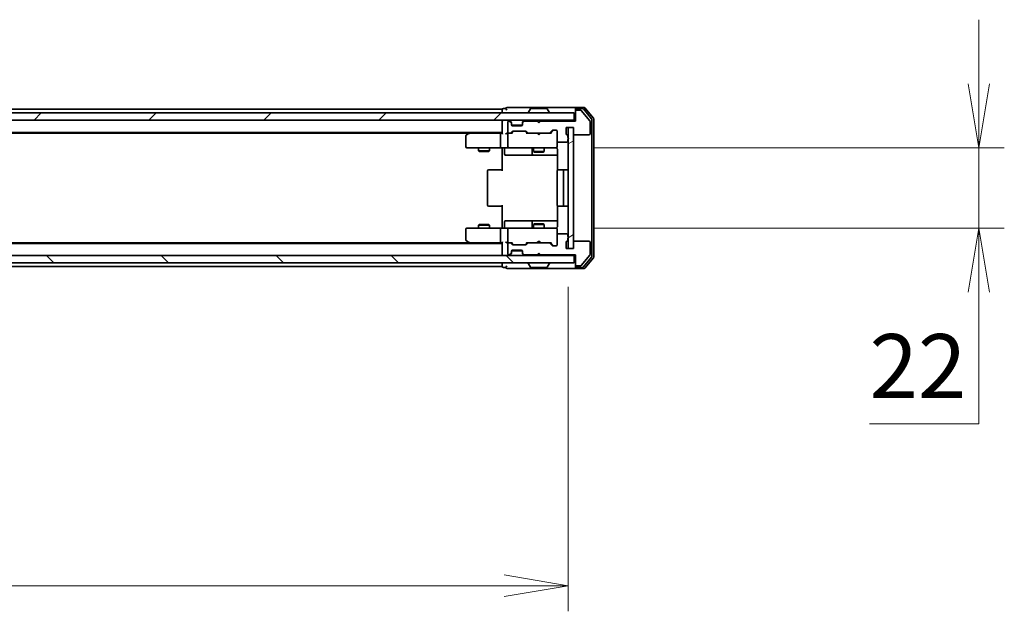
# Model space of a CAD drawing. Units: millimetres. Extents: x 0 to 9248, y 0 to 1967.
# Drawn here: x 2785 to 3054, y 1461 to 1623 of the extents above; entities that cross this region are included whole.
import ezdxf

# ---------------------------------------------------------------- set-up
doc = ezdxf.new("R2010")
doc.units = ezdxf.units.MM
for name, color, linetype, lineweight in [('Dimension (ISO)', 7, 'Continuous', 18), ('Dimension (ISO) @ 1', 7, 'Continuous', 18), ('Visible (ISO)', 7, 'Continuous', 35)]:
    doc.layers.add(name, color=color, linetype=linetype, lineweight=lineweight)
doc.layers.add('Hatch (ISO)', color=1, linetype='Continuous', lineweight=18, true_color=0xff0000)
doc.styles.add('Note Text (TK)', font='MS PGothic.ttf')
doc.dimstyles.new('Default - Method 1b (TK)', dxfattribs={"dimscale": 2.5, "dimtxt": 2.5, "dimasz": 2.5, "dimexe": 1, "dimexo": 1.5, "dimgap": 1, "dimtad": 1, "dimtoh": 1, "dimrnd": 1e-08, "dimdsep": 46, "dimtxsty": 'Note Text (TK)', "dimblk": 'OPEN', "dimcen": 0.09, "dimdle": 5, "dimclrd": 100, "dimclre": 100, "dimclrt": 7, "dimadec": 1, "dimazin": 1, "dimtfac": 1, "dimtmove": 0, "dimatfit": 3, "dimldrblk": 'OPEN', "dimfxl": 0, "dimtolj": 1, "dimlwd": -1, "dimlwe": -1, "dimarcsym": 0})

# ---------------------------------------------------------------- blocks, each defined once
blk = doc.blocks.new('_Open')
at = {"color": 0, "linetype": 'ByBlock', "lineweight": -2}
for p, q in [((-1, 0.167), (0, 0)), ((-1, -0.167), (0, 0)), ((0, 0), (-1, 0))]:
    blk.add_line(p, q, dxfattribs=at)
blk = doc.blocks.new('*D74')
at = {"layer": 'Defpoints', "color": 0, "transparency": 16777216}
for p in [(2518.71, 1560.23), (2934.71, 1560.23), (2934.71, 1468.01)]:
    blk.add_point(p, dxfattribs=at)
at = {"layer": 'Dimension (ISO)', "color": 100, "transparency": 16777216}
for p, q in [((2518.71, 1549.73), (2518.71, 1461.01)), ((2934.71, 1549.73), (2934.71, 1461.01)), ((2536.21, 1468.01), (2917.21, 1468.01))]:
    blk.add_line(p, q, dxfattribs=at)
at = {"layer": 'Dimension (ISO)', "color": 100, "transparency": 16777216, "xscale": 17.5, "yscale": 17.5, "zscale": 17.5, "rotation": 180}
blk.add_blockref('_Open', (2518.71, 1468.01), dxfattribs=at)
at = {"layer": 'Dimension (ISO)', "color": 100, "transparency": 16777216, "xscale": 17.5, "yscale": 17.5, "zscale": 17.5}
blk.add_blockref('_Open', (2934.71, 1468.01), dxfattribs=at)
at = {"layer": 'Dimension (ISO)', "color": 7, "transparency": 16777216, "insert": (2708.76, 1483.76), "char_height": 17.5, "attachment_point": 4, "style": 'Note Text (TK)'}
blk.add_mtext('\\A1;416', dxfattribs=at)
blk = doc.blocks.new('*D75')
at = {"layer": 'Defpoints', "color": 0, "transparency": 16777216}
for p in [(2931.41, 1587.73), (2931.41, 1565.73), (3046.98, 1565.73)]:
    blk.add_point(p, dxfattribs=at)
at = {"layer": 'Dimension (ISO)', "color": 100, "transparency": 16777216}
for p, q in [((3046.98, 1605.23), (3046.98, 1622.73)), ((2941.91, 1587.73), (3053.98, 1587.73)), ((3046.98, 1587.73), (3046.98, 1565.73)), ((2941.91, 1565.73), (3053.98, 1565.73)), ((3046.98, 1548.23), (3046.98, 1512.29)), ((3046.98, 1512.29), (3017.11, 1512.29))]:
    blk.add_line(p, q, dxfattribs=at)
at = {"layer": 'Dimension (ISO)', "color": 100, "transparency": 16777216, "xscale": 17.5, "yscale": 17.5, "zscale": 17.5}
for p, rotation in [((3046.98, 1587.73), 270), ((3046.98, 1565.73), 90)]:
    blk.add_blockref('_Open', p, dxfattribs=dict(at, rotation=rotation))
at = {"layer": 'Dimension (ISO)', "color": 7, "transparency": 16777216, "insert": (3017.11, 1528.04), "char_height": 17.5, "attachment_point": 4, "style": 'Note Text (TK)'}
blk.add_mtext('\\A1;22', dxfattribs=at)

msp = doc.modelspace()

# ---------------------------------------------------------------- hatches: boundary and pattern name
at = {"layer": 'Hatch (ISO)'}
h = msp.add_hatch(dxfattribs=at)
h.set_pattern_fill('ANSI31', color=256, scale=177.8, style=0)
h.set_pattern_definition([(45, (886, -56), (-15.71545, 15.71545), [])])
h.paths.add_polyline_path([(2517.009, 1597.2293), (2517.009, 1595.2293), (2936.409, 1595.2293), (2936.409, 1597.2293)])
h = msp.add_hatch(dxfattribs=at)
h.set_pattern_fill('ANSI31', color=256, scale=177.8, angle=-14.999978, style=0)
h.set_pattern_definition([(30, (886, -56), (-11.1125, 19.24741), [])])
h.paths.add_polyline_path([(2936.209, 1593.2293), (2934.709, 1593.2293), (2934.709, 1560.2293), (2936.209, 1560.2293)])
h = msp.add_hatch(dxfattribs=at)
h.set_pattern_fill('ANSI31', color=256, scale=177.8, angle=90.00021, style=0)
h.set_pattern_definition([(135.0002, (886, -56), (-15.71539, -15.7155), [])])
h.paths.add_polyline_path([(2936.409, 1556.2293), (2936.409, 1558.2293), (2517.009, 1558.2293), (2517.009, 1556.2293)])

# ---------------------------------------------------------------- linework, layer by layer
at = {"layer": 'Visible (ISO)'}
for p, q in [((2936.409, 1597.2293), (2517.009, 1597.2293)), ((2916.709, 1598.2293), (2729.089, 1598.2293)), ((2916.709, 1598.2293), (2916.709, 1597.9293)), ((2916.709, 1597.9293), (2916.709, 1597.2293)), ((2917.709, 1598.4293), (2917.009, 1598.4293)), ((2921.709, 1598.7293), (2918.009, 1598.7293)), ((2937.009, 1598.7293), (2921.709, 1598.7293)), ((2923.809, 1597.3293), (2923.809, 1597.37)), ((2924.3999, 1598.3383), (2923.8414, 1597.479)), ((2928.8505, 1598.4293), (2924.5676, 1598.4293)), ((2929.0182, 1598.3383), (2929.5767, 1597.479)), ((2929.609, 1597.3293), (2929.609, 1597.37)), ((2936.409, 1595.2293), (2936.409, 1597.2293)), ((2936.709, 1598.1293), (2936.709, 1598.4293)), ((2936.709, 1598.1293), (2936.709, 1597.7293)), ((2936.709, 1597.7293), (2936.709, 1595.0293)), ((2939.0685, 1598.7293), (2937.009, 1598.7293)), ((2938.6677, 1598.4293), (2937.009, 1598.4293)), ((2938.0685, 1598.0293), (2937.009, 1598.0293)), ((2940.6395, 1595.1127), (2938.299, 1597.9213)), ((2941.1395, 1595.6317), (2938.8981, 1598.3213)), ((2941.6395, 1595.8127), (2939.299, 1598.6213)), ((2517.009, 1595.2293), (2936.409, 1595.2293)), ((2916.709, 1595.2293), (2916.709, 1594.9293)), ((2916.709, 1594.9293), (2916.709, 1591.6414)), ((2918.209, 1594.7293), (2918.209, 1592.0293)), ((2918.5848, 1595.0293), (2918.509, 1595.0293)), ((2919.1212, 1594.8171), (2918.7969, 1595.1414)), ((2919.1212, 1594.6171), (2918.7969, 1594.9414)), ((2919.1416, 1594.7967), (2919.1212, 1594.8171)), ((2919.209, 1594.405), (2919.209, 1594.605)), ((2919.209, 1594.0293), (2919.209, 1594.405)), ((2922.1919, 1593.9293), (2919.2262, 1593.9293)), ((2922.209, 1594.605), (2922.209, 1594.405)), ((2922.209, 1594.405), (2922.209, 1594.0293)), ((2922.2969, 1594.8171), (2922.2765, 1594.7967)), ((2922.6212, 1595.1414), (2922.2969, 1594.8171)), ((2922.6212, 1594.9414), (2922.2969, 1594.6171)), ((2926.209, 1595.0293), (2922.8333, 1595.0293)), ((2926.2969, 1595.1414), (2926.209, 1595.2293)), ((2926.709, 1594.5293), (2926.209, 1595.0293)), ((2926.2969, 1595.1414), (2926.709, 1594.7293)), ((2926.709, 1594.7293), (2927.1212, 1595.1414)), ((2927.209, 1595.0293), (2926.709, 1594.5293)), ((2926.709, 1594.5293), (2926.709, 1594.7293)), ((2927.209, 1595.2293), (2927.1212, 1595.1414)), ((2936.709, 1595.0293), (2927.209, 1595.0293)), ((2936.709, 1595.2293), (2936.409, 1595.2293)), ((2940.709, 1591.5293), (2940.709, 1594.9207)), ((2941.209, 1558.0189), (2941.209, 1595.4396)), ((2941.709, 1557.8379), (2941.709, 1595.6207)), ((2536.709, 1591.9293), (2916.709, 1591.9293)), ((2545.7757, 1591.7293), (2907.6424, 1591.7293)), ((2907.5624, 1591.6693), (2906.829, 1591.1193)), ((2907.909, 1591.9293), (2907.5624, 1591.6693)), ((2907.7724, 1591.4293), (2907.6168, 1591.5849)), ((2916.3333, 1591.7293), (2907.7424, 1591.7293)), ((2916.209, 1591.4293), (2916.209, 1588.0293)), ((2916.709, 1591.7293), (2916.3333, 1591.7293)), ((2918.509, 1591.7293), (2918.1333, 1591.7293)), ((2918.209, 1591.4293), (2918.209, 1588.0293)), ((2918.509, 1591.7293), (2918.8848, 1591.7293)), ((2919.3851, 1591.7293), (2918.8848, 1591.7293)), ((2919.0969, 1591.8171), (2919.4212, 1592.1414)), ((2919.209, 1591.7293), (2919.6212, 1592.1414)), ((2921.909, 1593.7293), (2919.509, 1593.7293)), ((2919.6333, 1592.2293), (2923.1348, 1592.2293)), ((2923.1469, 1592.1414), (2923.559, 1591.7293)), ((2923.3469, 1592.1414), (2923.6712, 1591.8171)), ((2923.8833, 1591.7293), (2923.383, 1591.7293)), ((2923.8833, 1591.7293), (2929.5348, 1591.7293)), ((2926.269, 1591.6693), (2926.209, 1591.7293)), ((2926.709, 1591.2293), (2926.269, 1591.6693)), ((2926.709, 1591.2293), (2927.149, 1591.6693)), ((2927.209, 1591.7293), (2927.149, 1591.6693)), ((2930.0351, 1591.7293), (2929.5348, 1591.7293)), ((2929.7469, 1591.8171), (2930.3712, 1592.4414)), ((2929.859, 1591.7293), (2930.5712, 1592.4414)), ((2930.5833, 1592.5293), (2931.409, 1592.5293)), ((2931.709, 1592.2293), (2931.709, 1589.5293)), ((2934.209, 1591.5293), (2934.209, 1593.2293)), ((2934.209, 1593.2293), (2936.209, 1593.2293)), ((2936.209, 1593.2293), (2934.709, 1593.2293)), ((2934.709, 1593.2293), (2934.709, 1560.2293)), ((2936.209, 1593.2293), (2936.209, 1591.5293)), ((2936.209, 1560.2293), (2936.209, 1593.2293)), ((2936.509, 1591.2293), (2940.409, 1591.2293)), ((2906.709, 1590.8793), (2906.709, 1588.0293)), ((2931.709, 1588.0293), (2931.709, 1589.5293)), ((2932.009, 1589.2293), (2934.309, 1589.2293)), ((2934.609, 1590.5121), (2934.609, 1590.9636)), ((2934.609, 1589.5293), (2934.609, 1589.9464)), ((2907.009, 1587.7293), (2907.7724, 1587.7293)), ((2907.7724, 1587.7293), (2916.3333, 1587.7293)), ((2910.209, 1587.7293), (2910.209, 1586.8793)), ((2910.209, 1586.8793), (2913.209, 1586.8793)), ((2910.5158, 1586.7259), (2910.209, 1586.8793)), ((2912.9023, 1586.7259), (2910.5158, 1586.7259)), ((2912.9023, 1586.7259), (2913.209, 1586.8793)), ((2913.209, 1587.7293), (2913.209, 1586.8793)), ((2918.509, 1587.7293), (2916.3333, 1587.7293)), ((2916.709, 1587.5042), (2916.709, 1587.7215)), ((2916.709, 1587.5042), (2916.709, 1587.2293)), ((2916.709, 1581.4293), (2916.709, 1587.2293)), ((2917.3104, 1587.4293), (2917.3104, 1586.0293)), ((2917.6104, 1585.7293), (2921.54, 1585.7293)), ((2918.509, 1587.7293), (2919.3273, 1587.7293)), ((2919.3273, 1587.7293), (2930.5236, 1587.7293)), ((2921.54, 1585.7293), (2925.2145, 1585.7293)), ((2924.9145, 1587.4293), (2924.9145, 1586.0293)), ((2925.209, 1587.7293), (2925.209, 1586.6793)), ((2925.209, 1586.6793), (2928.209, 1586.6793)), ((2925.5158, 1586.5259), (2925.209, 1586.6793)), ((2925.2145, 1585.7293), (2925.3861, 1585.7293)), ((2925.3861, 1585.7293), (2931.7989, 1585.7293)), ((2927.9023, 1586.5259), (2925.5158, 1586.5259)), ((2927.9023, 1586.5259), (2928.209, 1586.6793)), ((2928.209, 1587.7293), (2928.209, 1586.6793)), ((2930.5236, 1587.7293), (2931.409, 1587.7293)), ((2931.709, 1588.006), (2931.709, 1588.0293)), ((2931.7989, 1587.2293), (2931.7989, 1581.6433)), ((2912.709, 1581.4293), (2912.709, 1572.0293)), ((2913.009, 1581.7293), (2913.0676, 1581.7293)), ((2913.7747, 1581.7293), (2913.0676, 1581.7293)), ((2913.7747, 1581.7293), (2913.9162, 1581.7293)), ((2916.2948, 1581.7293), (2913.9162, 1581.7293)), ((2916.2948, 1581.7293), (2916.709, 1581.7293)), ((2931.709, 1581.4293), (2931.709, 1572.0293)), ((2932.009, 1581.7293), (2932.0676, 1581.7293)), ((2932.7747, 1581.7293), (2932.0676, 1581.7293)), ((2932.7747, 1581.7293), (2932.9162, 1581.7293)), ((2933.109, 1581.7293), (2932.9162, 1581.7293)), ((2934.409, 1581.7293), (2933.109, 1581.7293)), ((2933.409, 1572.0293), (2933.409, 1581.4293)), ((2913.0676, 1571.7293), (2913.009, 1571.7293)), ((2913.0676, 1571.7293), (2913.7747, 1571.7293)), ((2913.9162, 1571.7293), (2913.7747, 1571.7293)), ((2913.9162, 1571.7293), (2916.2948, 1571.7293)), ((2916.709, 1571.7293), (2916.2948, 1571.7293)), ((2916.709, 1566.2293), (2916.709, 1572.0293)), ((2931.7989, 1571.8152), (2931.7989, 1566.2293)), ((2932.0676, 1571.7293), (2932.009, 1571.7293)), ((2932.0676, 1571.7293), (2932.7747, 1571.7293)), ((2932.9162, 1571.7293), (2932.7747, 1571.7293)), ((2932.9162, 1571.7293), (2933.109, 1571.7293)), ((2933.109, 1571.7293), (2934.409, 1571.7293)), ((2917.3104, 1566.0293), (2917.3104, 1567.4293)), ((2921.54, 1567.7293), (2917.6104, 1567.7293)), ((2925.2145, 1567.7293), (2921.54, 1567.7293)), ((2924.9145, 1567.4293), (2924.9145, 1566.0293)), ((2925.5158, 1566.9326), (2925.209, 1566.7793)), ((2925.3861, 1567.7293), (2925.2145, 1567.7293)), ((2931.7989, 1567.7293), (2925.3861, 1567.7293)), ((2925.5158, 1566.9326), (2927.9023, 1566.9326)), ((2927.9023, 1566.9326), (2928.209, 1566.7793)), ((2906.709, 1565.4293), (2906.709, 1562.5793)), ((2907.7724, 1565.7293), (2907.009, 1565.7293)), ((2916.3333, 1565.7293), (2907.7724, 1565.7293)), ((2910.5158, 1566.7326), (2910.209, 1566.5793)), ((2913.209, 1566.5793), (2910.209, 1566.5793)), ((2910.209, 1565.7293), (2910.209, 1566.5793)), ((2910.5158, 1566.7326), (2912.9023, 1566.7326)), ((2912.9023, 1566.7326), (2913.209, 1566.5793)), ((2913.209, 1565.7293), (2913.209, 1566.5793)), ((2916.209, 1565.4293), (2916.209, 1562.0293)), ((2916.3333, 1565.7293), (2918.509, 1565.7293)), ((2916.709, 1566.2293), (2916.709, 1565.9543)), ((2916.709, 1565.737), (2916.709, 1565.9543)), ((2918.209, 1565.4293), (2918.209, 1562.0293)), ((2919.3273, 1565.7293), (2918.509, 1565.7293)), ((2930.5236, 1565.7293), (2919.3273, 1565.7293)), ((2928.209, 1566.7793), (2925.209, 1566.7793)), ((2925.209, 1565.7293), (2925.209, 1566.7793)), ((2928.209, 1565.7293), (2928.209, 1566.7793)), ((2931.409, 1565.7293), (2930.5236, 1565.7293)), ((2931.709, 1565.4293), (2931.709, 1565.4526)), ((2931.709, 1563.9293), (2931.709, 1565.4293)), ((2934.309, 1564.2293), (2932.009, 1564.2293)), ((2916.709, 1561.5293), (2536.709, 1561.5293)), ((2907.6424, 1561.7293), (2545.7757, 1561.7293)), ((2906.829, 1562.3393), (2907.5624, 1561.7893)), ((2907.5624, 1561.7893), (2907.909, 1561.5293)), ((2907.7724, 1562.0293), (2907.6168, 1561.8737)), ((2907.7424, 1561.7293), (2916.3333, 1561.7293)), ((2916.3333, 1561.7293), (2916.709, 1561.7293)), ((2916.709, 1561.8171), (2916.709, 1558.5293)), ((2918.1333, 1561.7293), (2918.509, 1561.7293)), ((2918.8848, 1561.7293), (2918.509, 1561.7293)), ((2918.8848, 1561.7293), (2919.3851, 1561.7293)), ((2919.4212, 1561.3171), (2919.0969, 1561.6414)), ((2919.6212, 1561.3172), (2919.209, 1561.7293)), ((2923.1469, 1561.3172), (2923.559, 1561.7293)), ((2923.6712, 1561.6414), (2923.3469, 1561.3171)), ((2923.383, 1561.7293), (2923.8833, 1561.7293)), ((2929.5348, 1561.7293), (2923.8833, 1561.7293)), ((2926.209, 1561.7293), (2926.269, 1561.7893)), ((2926.709, 1562.2293), (2926.269, 1561.7893)), ((2926.709, 1562.2293), (2927.149, 1561.7893)), ((2927.149, 1561.7893), (2927.209, 1561.7293)), ((2929.5348, 1561.7293), (2930.0351, 1561.7293)), ((2930.3712, 1561.0171), (2929.7469, 1561.6414)), ((2929.859, 1561.7293), (2930.5712, 1561.0172)), ((2931.709, 1563.9293), (2931.709, 1561.2293)), ((2934.209, 1560.2293), (2934.209, 1561.9293)), ((2934.609, 1563.5121), (2934.609, 1563.9293)), ((2934.609, 1562.495), (2934.609, 1562.9464)), ((2936.209, 1561.9293), (2936.209, 1560.2293)), ((2940.409, 1562.2293), (2936.509, 1562.2293)), ((2940.709, 1558.5379), (2940.709, 1561.9293)), ((2918.209, 1561.4293), (2918.209, 1558.7293)), ((2918.7969, 1558.5171), (2919.1212, 1558.8414)), ((2919.209, 1559.0535), (2919.209, 1559.4293)), ((2919.209, 1558.8535), (2919.209, 1559.0535)), ((2919.2262, 1559.5293), (2922.1919, 1559.5293)), ((2919.509, 1559.7293), (2921.909, 1559.7293)), ((2923.1348, 1561.2293), (2919.6333, 1561.2293)), ((2922.209, 1559.4293), (2922.209, 1559.0535)), ((2922.209, 1559.0535), (2922.209, 1558.8535)), ((2922.2969, 1558.8414), (2922.6212, 1558.5171)), ((2926.209, 1558.4293), (2926.709, 1558.9293)), ((2926.709, 1558.7293), (2926.709, 1558.9293)), ((2926.709, 1558.9293), (2927.209, 1558.4293)), ((2931.409, 1560.9293), (2930.5833, 1560.9293)), ((2936.209, 1560.2293), (2934.209, 1560.2293)), ((2934.709, 1560.2293), (2936.209, 1560.2293)), ((2936.409, 1558.2293), (2517.009, 1558.2293)), ((2517.009, 1556.2293), (2936.409, 1556.2293)), ((2916.709, 1558.5293), (2916.709, 1558.2293)), ((2916.709, 1556.2293), (2916.709, 1555.5293)), ((2918.509, 1558.4293), (2918.5848, 1558.4293)), ((2918.7969, 1558.3171), (2919.1212, 1558.6414)), ((2919.1212, 1558.6414), (2919.1416, 1558.6619)), ((2922.2765, 1558.6619), (2922.2969, 1558.6414)), ((2922.2969, 1558.6414), (2922.6212, 1558.3171)), ((2922.8333, 1558.4293), (2926.209, 1558.4293)), ((2923.809, 1556.1293), (2923.809, 1556.0886)), ((2926.209, 1558.2293), (2926.2969, 1558.3171)), ((2926.2969, 1558.3171), (2926.709, 1558.7293)), ((2927.1212, 1558.3171), (2926.709, 1558.7293)), ((2927.1212, 1558.3171), (2927.209, 1558.2293)), ((2927.209, 1558.4293), (2936.709, 1558.4293)), ((2929.609, 1556.1293), (2929.609, 1556.0886)), ((2936.409, 1558.2293), (2936.709, 1558.2293)), ((2936.409, 1556.2293), (2936.409, 1558.2293)), ((2936.709, 1558.4293), (2936.709, 1555.7293)), ((2938.299, 1555.5372), (2940.6395, 1558.3458)), ((2938.8981, 1555.1372), (2941.1395, 1557.8269)), ((2939.299, 1554.8372), (2941.6395, 1557.6458)), ((2729.089, 1555.2293), (2916.709, 1555.2293)), ((2916.709, 1555.5293), (2916.709, 1555.2293)), ((2917.009, 1555.0293), (2917.709, 1555.0293)), ((2918.009, 1554.7293), (2921.709, 1554.7293)), ((2921.709, 1554.7293), (2937.009, 1554.7293)), ((2924.3999, 1555.1203), (2923.8414, 1555.9796)), ((2924.5676, 1555.0293), (2928.8505, 1555.0293)), ((2929.0182, 1555.1203), (2929.5767, 1555.9796)), ((2936.709, 1555.7293), (2936.709, 1555.3293)), ((2936.709, 1555.0293), (2936.709, 1555.3293)), ((2937.009, 1555.4293), (2938.0685, 1555.4293)), ((2937.009, 1555.0293), (2938.6677, 1555.0293)), ((2937.009, 1554.7293), (2939.0685, 1554.7293))]:
    msp.add_line(p, q, dxfattribs=at)
for centre, radius, start, end in [((2917.009, 1598.1293), 0.3, 90, 180), ((2918.009, 1598.4293), 0.3, 90, 180), ((2918.009, 1598.4293), 0.3, 180, 270), ((2924.009, 1597.37), 0.2, 146.976132, 180), ((2923.909, 1597.3293), 0.1, 180, 270), ((2924.5676, 1598.2293), 0.2, 90, 146.976132), ((2928.8505, 1598.2293), 0.2, 33.023868, 90), ((2929.509, 1597.3293), 0.1, 270, 0), ((2929.409, 1597.37), 0.2, 0, 33.023868), ((2937.009, 1598.4293), 0.3, 90, 180), ((2937.009, 1598.1293), 0.3, 90, 180), ((2937.009, 1597.7293), 0.3, 90, 180), ((2938.0685, 1597.7293), 0.3, 39.805571, 90), ((2938.6677, 1598.1293), 0.3, 39.805571, 90), ((2939.0685, 1598.4293), 0.3, 39.805571, 90), ((2917.009, 1594.9293), 0.3, 90, 180), ((2918.509, 1594.7293), 0.3, 90, 180), ((2918.5848, 1594.9293), 0.3, 45, 90), ((2918.5848, 1594.7293), 0.3, 45, 90), ((2918.909, 1594.605), 0.3, 0, 45), ((2918.909, 1594.405), 0.3, 0, 45), ((2919.509, 1594.0293), 0.3, 180, 270), ((2921.909, 1594.0293), 0.3, 270, 0), ((2922.509, 1594.605), 0.3, 135, 180), ((2922.509, 1594.405), 0.3, 135, 180), ((2922.8333, 1594.9293), 0.3, 90, 135), ((2922.8333, 1594.7293), 0.3, 90, 135), ((2926.509, 1594.9293), 0.3, 135, 163.125505), ((2926.909, 1594.9293), 0.3, 16.874494, 45), ((2940.409, 1594.9207), 0.3, 0, 39.805571), ((2940.909, 1595.4396), 0.3, 0, 39.805571), ((2941.409, 1595.6207), 0.3, 0, 39.805571), ((2907.009, 1590.8793), 0.3, 126.869898, 180), ((2907.7424, 1591.4293), 0.3, 113.437984, 126.869898), ((2907.7424, 1591.4293), 0.3, 90, 113.437984), ((2918.509, 1592.0293), 0.3, 180, 270), ((2918.509, 1591.4293), 0.3, 148.755545, 180), ((2918.509, 1591.4293), 0.3, 90, 113.437996), ((2918.8848, 1592.0293), 0.3, 270, 315), ((2919.6333, 1591.9293), 0.3, 90, 135), ((2923.1348, 1591.9293), 0.3, 45, 90), ((2923.8833, 1592.0293), 0.3, 225, 270), ((2929.5348, 1592.0293), 0.3, 270, 315), ((2930.5833, 1592.2293), 0.3, 90, 135), ((2931.409, 1592.2293), 0.3, 0, 90), ((2934.509, 1591.5293), 0.3, 180, 250.528779), ((2934.309, 1590.9636), 0.3, 0, 70.528779), ((2936.509, 1591.5293), 0.3, 180, 270), ((2940.409, 1591.5293), 0.3, 270, 0), ((2932.009, 1589.5293), 0.3, 180, 270), ((2934.309, 1589.5293), 0.3, 270, 0), ((2934.509, 1590.2293), 0.3, 289.471221, 70.528779), ((2907.009, 1588.0293), 0.3, 180, 270), ((2917.0104, 1587.4293), 0.3, 0, 90), ((2917.6104, 1586.0293), 0.3, 180, 270), ((2918.509, 1588.0293), 0.3, 180, 270), ((2924.6145, 1587.4293), 0.3, 0, 90), ((2925.2145, 1586.0293), 0.3, 180, 270), ((2931.209, 1587.2293), 0.5, 75.522488, 90), ((2931.409, 1588.0039), 0.3, 255.522488, 0), ((2931.409, 1588.0293), 0.3, 270, 0), ((2913.009, 1581.4293), 0.3, 90, 180), ((2932.009, 1581.4293), 0.3, 90, 180), ((2933.109, 1581.4293), 0.3, 0, 90), ((2934.409, 1581.4293), 0.3, 0, 90), ((2913.009, 1572.0293), 0.3, 180, 270), ((2932.009, 1572.0293), 0.3, 180, 270), ((2933.109, 1572.0293), 0.3, 270, 0), ((2934.409, 1572.0293), 0.3, 270, 0), ((2917.6104, 1567.4293), 0.3, 90, 180), ((2925.2145, 1567.4293), 0.3, 90, 180), ((2907.009, 1565.4293), 0.3, 90, 180), ((2917.0104, 1566.0293), 0.3, 270, 0), ((2918.509, 1565.4293), 0.3, 90, 180), ((2924.6145, 1566.0293), 0.3, 270, 0), ((2931.209, 1566.2293), 0.5, 270, 284.477512), ((2931.409, 1565.4547), 0.3, 0, 104.477512), ((2931.409, 1565.4293), 0.3, 0, 90), ((2932.009, 1563.9293), 0.3, 90, 180), ((2934.309, 1563.9293), 0.3, 0, 90), ((2907.009, 1562.5793), 0.3, 180, 233.130102), ((2907.7424, 1562.0293), 0.3, 233.130102, 246.562021), ((2907.7424, 1562.0293), 0.3, 246.562004, 270), ((2918.509, 1562.0293), 0.3, 180, 211.244455), ((2918.509, 1561.4293), 0.3, 90, 180), ((2918.509, 1562.0293), 0.3, 246.562016, 270), ((2918.8848, 1561.4293), 0.3, 45, 90), ((2923.8833, 1561.4293), 0.3, 90, 135), ((2929.5348, 1561.4293), 0.3, 45, 90), ((2934.509, 1561.9293), 0.3, 109.471221, 180), ((2934.309, 1562.495), 0.3, 289.471221, 0), ((2934.509, 1563.2293), 0.3, 289.471221, 70.528779), ((2936.509, 1561.9293), 0.3, 90, 180), ((2940.409, 1561.9293), 0.3, 0, 90), ((2918.909, 1559.0535), 0.3, 315, 0), ((2918.909, 1558.8535), 0.3, 315, 0), ((2919.509, 1559.4293), 0.3, 90, 180), ((2919.6333, 1561.5293), 0.3, 225, 270), ((2921.909, 1559.4293), 0.3, 0, 90), ((2922.509, 1559.0535), 0.3, 180, 225), ((2922.509, 1558.8535), 0.3, 180, 225), ((2923.1348, 1561.5293), 0.3, 270, 315), ((2930.5833, 1561.2293), 0.3, 225, 270), ((2931.409, 1561.2293), 0.3, 270, 0), ((2917.009, 1558.5293), 0.3, 180, 270), ((2918.509, 1558.7293), 0.3, 180, 270), ((2918.5848, 1558.7293), 0.3, 270, 315), ((2918.5848, 1558.5293), 0.3, 270, 315), ((2922.8333, 1558.7293), 0.3, 225, 270), ((2922.8333, 1558.5293), 0.3, 225, 270), ((2923.909, 1556.1293), 0.1, 90, 180), ((2924.009, 1556.0886), 0.2, 180, 213.023868), ((2926.509, 1558.5293), 0.3, 196.874495, 225), ((2926.909, 1558.5293), 0.3, 315, 343.125506), ((2929.509, 1556.1293), 0.1, 0, 90), ((2929.409, 1556.0886), 0.2, 326.976132, 0), ((2940.409, 1558.5379), 0.3, 320.194429, 0), ((2940.909, 1558.0189), 0.3, 320.194429, 0), ((2941.409, 1557.8379), 0.3, 320.194429, 0), ((2917.009, 1555.3293), 0.3, 180, 270), ((2918.009, 1555.0293), 0.3, 90, 180), ((2918.009, 1555.0293), 0.3, 180, 270), ((2924.5676, 1555.2293), 0.2, 213.023868, 270), ((2928.8505, 1555.2293), 0.2, 270, 326.976132), ((2937.009, 1555.7293), 0.3, 180, 270), ((2937.009, 1555.3293), 0.3, 180, 270), ((2937.009, 1555.0293), 0.3, 180, 270), ((2938.0685, 1555.7293), 0.3, 270, 320.194429), ((2938.6677, 1555.3293), 0.3, 270, 320.194429), ((2939.0685, 1555.0293), 0.3, 270, 320.194429)]:
    msp.add_arc(centre, radius, start, end, dxfattribs=at)
for centre, major_axis, ratio, start_param, end_param in [((2907.7724, 1591.4518), (0.2411, 0.4823), 0.37002441, 1.47901306, 1.75373989), ((2916.3333, 1591.4293), (0, -0.3), 0.41421356, 3.14159265, 4.71238898), ((2917.009, 1591.4293), (0.2772, -0.2772), 0.41421356, 3.53429174, 4.3196899), ((2917.8333, 1591.4293), (-0.2772, -0.2772), 0.41421356, 4.3196899, 5.10508806), ((2918.1333, 1591.4293), (-0.4243, 0), 0.70710678, 4.71238898, 5.49778714), ((2918.509, 1591.4518), (-0.2515, 0.483), 0.33843751, 1.12161563, 1.39634246), ((2918.5413, 1591.4293), (-0.6487, 0.2044), 0.33843751, 4.81863915, 5.05307036), ((2919.4883, 1591.4293), (0.1246, -0.2958), 0.40041045, 2.33106693, 2.97456804), ((2919.8333, 1591.9293), (-0.3, 0), 0.99985076, 4.71238898, 5.49786177), ((2922.9348, 1591.9293), (0.3, 0), 0.99985076, 0.78532354, 1.57079633), ((2923.2798, 1591.4293), (-0.1246, -0.2958), 0.40041045, 3.30861727, 3.95211838), ((2930.1383, 1591.4293), (0.1246, -0.2958), 0.40041045, 2.33106693, 2.97456804), ((2930.7833, 1592.2293), (-0.3, 0), 0.99985076, 4.71238898, 5.49786177), ((2916.3333, 1588.0293), (0, -0.3), 0.41421356, 4.71238898, 6.28318531), ((2916.3333, 1565.4293), (0, -0.3), 0.41421356, 3.14159265, 4.71238898), ((2907.7724, 1562.0067), (0.2411, -0.4823), 0.37002441, 4.52944541, 4.80417225), ((2916.3333, 1562.0293), (0, -0.3), 0.41421356, 4.71238898, 6.28318531), ((2917.009, 1562.0293), (-0.2772, -0.2772), 0.41421356, 5.10508806, 5.89048623), ((2917.8333, 1562.0293), (-0.2772, 0.2772), 0.41421356, 1.17809725, 1.96349541), ((2918.1333, 1562.0293), (-0.4243, 0), 0.70710678, 0.78539816, 1.57079633), ((2918.509, 1562.0067), (-0.2515, -0.483), 0.33843751, 4.88684285, 5.16156968), ((2918.5413, 1562.0293), (-0.6487, -0.2044), 0.33843751, 1.23011504, 1.46454615), ((2919.4883, 1562.0293), (0.1246, 0.2958), 0.40041045, 3.30861727, 3.95211838), ((2923.2798, 1562.0293), (-0.1246, 0.2958), 0.40041045, 2.33106693, 2.97456804), ((2930.1383, 1562.0293), (0.1246, 0.2958), 0.40041045, 3.30861727, 3.95211838), ((2919.8333, 1561.5293), (-0.3, 0), 0.99985076, 0.78532354, 1.57079633), ((2922.9348, 1561.5293), (0.3, 0), 0.99985076, 4.71238898, 5.49786177), ((2930.7833, 1561.2293), (-0.3, 0), 0.99985076, 0.78532354, 1.57079633)]:
    msp.add_ellipse(centre, major_axis=major_axis, ratio=ratio, start_param=start_param, end_param=end_param, dxfattribs=at)
for points, knots in [([(2907.6231, 1591.7045), (2907.6221, 1591.7021), (2907.6212, 1591.6995), (2907.6159, 1591.6823), (2907.6134, 1591.663), (2907.613, 1591.6258), (2907.6142, 1591.605), (2907.6168, 1591.5849)], [0.3810312192, 0.3810312192, 0.3810312192, 0.3810312192, 0.382741903, 0.382741903, 0.3917616542, 0.3917616542, 0.3985536381, 0.3985536381, 0.3985536381, 0.3985536381]), ([(2918.3897, 1591.7045), (2918.3835, 1591.7018), (2918.3774, 1591.6989), (2918.3449, 1591.6822), (2918.3157, 1591.6607), (2918.2796, 1591.6237), (2918.2642, 1591.6041), (2918.2526, 1591.5849)], [0.250886766, 0.250886766, 0.250886766, 0.250886766, 0.2528779694, 0.2528779694, 0.2619584182, 0.2619584182, 0.268388032, 0.268388032, 0.268388032, 0.268388032]), ([(2915.5465, 1587.7293), (2915.6159, 1587.7293), (2915.6877, 1587.7268), (2915.8361, 1587.7198), (2915.9127, 1587.7154), (2916.0696, 1587.7081), (2916.1501, 1587.7052), (2916.312, 1587.7033), (2916.3934, 1587.7043), (2916.5537, 1587.7093), (2916.6325, 1587.7133), (2916.709, 1587.7173)], [0, 0, 0, 0, 0.022954349, 0.022954349, 0.045908698, 0.045908698, 0.068863048, 0.068863048, 0.091817397, 0.091817397, 0.114771746, 0.114771746, 0.114771746, 0.114771746]), ([(2931.4296, 1587.7045), (2931.4439, 1587.7001), (2931.4577, 1587.6952), (2931.5314, 1587.6657), (2931.5974, 1587.6236), (2931.667, 1587.5572), (2931.6894, 1587.5317), (2931.709, 1587.5042)], [0.0906267725, 0.0906267725, 0.0906267725, 0.0906267725, 0.0948543073, 0.0948543073, 0.1144259318, 0.1144259318, 0.1237212871, 0.1237212871, 0.1237212871, 0.1237212871]), ([(2931.7989, 1587.2293), (2931.7989, 1587.2895), (2931.7837, 1587.3602), (2931.7466, 1587.4449), (2931.7294, 1587.4757), (2931.709, 1587.5042)], [0.1514440253, 0.1514440253, 0.1514440253, 0.1514440253, 0.1695183242, 0.1695183242, 0.1791667634, 0.1791667634, 0.1791667634, 0.1791667634]), ([(2915.5465, 1565.7293), (2915.6159, 1565.7293), (2915.6877, 1565.7318), (2915.8361, 1565.7387), (2915.9127, 1565.7431), (2916.0696, 1565.7505), (2916.1501, 1565.7533), (2916.312, 1565.7553), (2916.3934, 1565.7543), (2916.5537, 1565.7493), (2916.6325, 1565.7453), (2916.709, 1565.7413)], [0, 0, 0, 0, 0.022954349, 0.022954349, 0.045908698, 0.045908698, 0.068863048, 0.068863048, 0.091817397, 0.091817397, 0.114771746, 0.114771746, 0.114771746, 0.114771746]), ([(2931.709, 1565.9543), (2931.6894, 1565.9268), (2931.667, 1565.9014), (2931.5974, 1565.8349), (2931.5314, 1565.7928), (2931.4577, 1565.7634), (2931.4439, 1565.7585), (2931.4296, 1565.754)], [-0.1237212871, -0.1237212871, -0.1237212871, -0.1237212871, -0.1144259318, -0.1144259318, -0.0948543073, -0.0948543073, -0.0906267725, -0.0906267725, -0.0906267725, -0.0906267725]), ([(2931.709, 1565.9543), (2931.7294, 1565.9829), (2931.7466, 1566.0137), (2931.7837, 1566.0983), (2931.7989, 1566.169), (2931.7989, 1566.2293)], [0.1237212871, 0.1237212871, 0.1237212871, 0.1237212871, 0.1333697264, 0.1333697264, 0.1514440253, 0.1514440253, 0.1514440253, 0.1514440253]), ([(2907.6231, 1561.754), (2907.622, 1561.7567), (2907.621, 1561.7596), (2907.616, 1561.7764), (2907.6132, 1561.7979), (2907.6131, 1561.8348), (2907.6143, 1561.8544), (2907.6168, 1561.8737)], [0.250886766, 0.250886766, 0.250886766, 0.250886766, 0.2528779694, 0.2528779694, 0.2619584182, 0.2619584182, 0.268388032, 0.268388032, 0.268388032, 0.268388032]), ([(2918.3897, 1561.754), (2918.3842, 1561.7564), (2918.3787, 1561.759), (2918.3448, 1561.7762), (2918.3185, 1561.7956), (2918.2812, 1561.8328), (2918.2647, 1561.8536), (2918.2526, 1561.8737)], [0.3810312192, 0.3810312192, 0.3810312192, 0.3810312192, 0.382741903, 0.382741903, 0.3917616542, 0.3917616542, 0.3985536381, 0.3985536381, 0.3985536381, 0.3985536381])]:
    msp.add_open_spline(points, degree=3, knots=knots, dxfattribs=at)

# ---------------------------------------------------------------- dimensions: what is measured, and where the dimension line sits
at = {"layer": 'Dimension (ISO) @ 1', "color": 100, "true_color": 0x00ff3f}
for base, p1, p2, angle, override, picture, middle in [((3046.9813, 1565.7293), (2931.409, 1587.7293), (2931.409, 1565.7293), 90, {"dimscale": 1, "dimtxt": 17.5, "dimasz": 17.5, "dimexe": 7, "dimexo": 10.5, "dimgap": 7, "dimdec": 2, "dimcen": 0.63, "dimtol": 0, "dimlim": 0, "dimtp": 0, "dimtm": 0, "dimtdec": 2, "dimtix": 0, "dimtofl": 1, "dimtmove": 0, "dimatfit": 1}, '*D75', (3028.5467, 1512.2946)), ((2934.709, 1468.0083), (2518.709, 1560.2293), (2934.709, 1560.2293), 180, {"dimscale": 1, "dimtxt": 17.5, "dimasz": 17.5, "dimexe": 7, "dimexo": 10.5, "dimgap": 7, "dimdec": 2, "dimcen": 0.63, "dimtol": 0, "dimlim": 0, "dimtp": 0, "dimtm": 0, "dimtdec": 2, "dimtix": 0, "dimtofl": 0, "dimtmove": 0, "dimatfit": 1}, '*D74', (2726.709, 1468.0083))]:
    dim = msp.add_linear_dim(base=base, p1=p1, p2=p2, angle=angle, dimstyle='Default - Method 1b (TK)', override=override, dxfattribs=at)
    dim.commit()
    dim.dimension.update_dxf_attribs({"geometry": picture, "text_midpoint": middle, "dimtype": 160})

doc.saveas('drawing.dxf')
